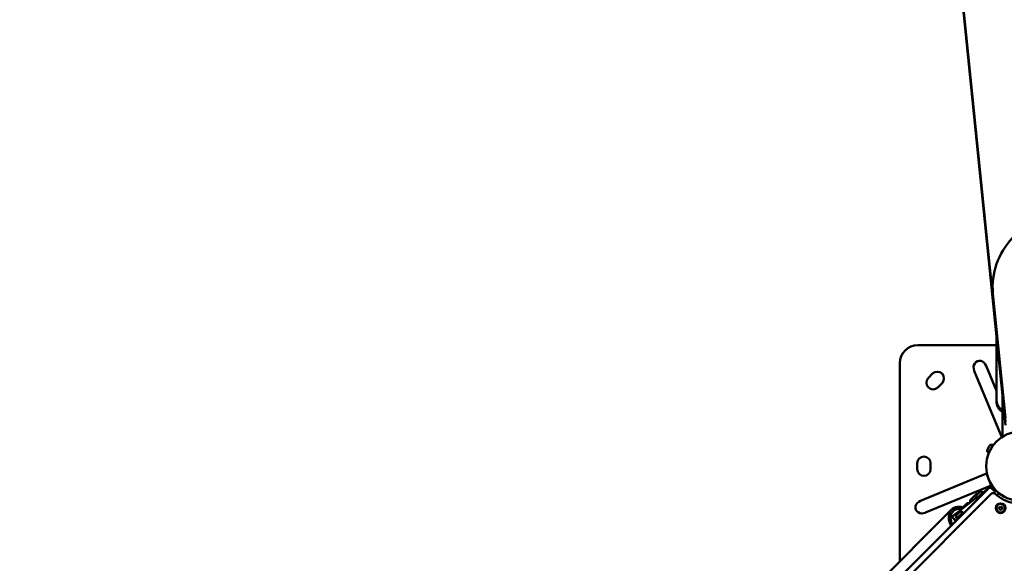
# Model space of a CAD drawing. Units: millimetres. Extents: x -951 to 18928, y 35 to 16652.
# Drawn here: x 4731 to 6357, y 9279 to 10177 of the extents above; entities that cross this region are included whole.
import ezdxf

# ---------------------------------------------------------------- set-up
doc = ezdxf.new("R2010")
doc.units = ezdxf.units.MM
doc.header["$MEASUREMENT"] = 0
doc.layers.add('Visible (ISO)', color=7, linetype='Continuous', lineweight=50)
doc.styles.get("Standard").update_dxf_attribs({"font": 'square721_bt_roman.ttf'})
doc.dimstyles.get("Standard").update_dxf_attribs({"dimtxt": 200, "dimasz": 100, "dimexe": 0.18, "dimexo": 0.0625, "dimgap": 40, "dimtad": 1, "dimdec": 0, "dimlfac": 0.1, "dimrnd": 5, "dimzin": 0, "dimdsep": 46, "dimtxsty": 'Standard', "dimcen": 0.09, "dimse1": 1, "dimse2": 1, "dimadec": 0, "dimazin": 0, "dimtfac": 1, "dimtdec": 0, "dimtofl": 0, "dimtmove": 0, "dimatfit": 3, "dimfxl": 1, "dimtolj": 1, "dimtzin": 0, "dimarcsym": 0})

# ---------------------------------------------------------------- blocks, each defined once
blk = doc.blocks.new('*D15')
at = {"color": 0, "lineweight": -2, "transparency": 16777216}
blk.add_line((1064.3, 15956.1), (18546.9, 15956.1), dxfattribs=at)
at = {"color": 0, "transparency": 16777216}
for points in [[(1064.3, 15997.8), (1064.3, 15914.4), (814.3, 15956.1)], [(18546.9, 15997.8), (18546.9, 15914.4), (18796.9, 15956.1)]]:
    blk.add_solid(points, dxfattribs=at)
at = {"layer": 'Defpoints', "color": 0, "transparency": 16777216}
for p in [(18796.9, 15956.1), (814.3, 6544.9), (18796.9, 2818.4)]:
    blk.add_point(p, dxfattribs=at)
at = {"color": 0, "transparency": 16777216, "insert": (9805.6, 16317.3), "char_height": 510, "attachment_point": 5}
blk.add_mtext('\\A1;1800', dxfattribs=at)
blk = doc.blocks.new('*D16')
at = {"color": 0, "lineweight": -2, "transparency": 16777216}
blk.add_line((-255, 15556.5), (-255, 854.9), dxfattribs=at)
at = {"color": 0, "transparency": 16777216}
for points in [[(-296.7, 15556.5), (-213.3, 15556.5), (-255, 15806.5)], [(-296.7, 854.9), (-213.3, 854.9), (-255, 604.9)]]:
    blk.add_solid(points, dxfattribs=at)
at = {"layer": 'Defpoints', "color": 0, "transparency": 16777216}
for p in [(6380.7, 15806.5), (-255, 604.9), (10691.2, 604.9)]:
    blk.add_point(p, dxfattribs=at)
at = {"color": 0, "transparency": 16777216, "insert": (-616.2, 8205.7), "char_height": 510, "attachment_point": 5, "rotation": 90}
blk.add_mtext('\\A1;1520', dxfattribs=at)

msp = doc.modelspace()

# ---------------------------------------------------------------- linework, layer by layer
msp.add_open_spline([(8213.6, 15448.7), (7985, 15505), (7660.5, 15597.1), (7033.7, 15711.5), (6358.2, 15886.9), (5546.1, 15603.7), (5317.7, 14830), (5044, 14090.5), (4025.3, 13343.9), (3215.2, 12677.6), (2918, 11982.1), (2991.5, 11131.4), (3512.8, 10560.4), (3705.2, 9774.3), (3299.3, 9233), (1905.8, 9005), (1317.2, 8093.5), (750.7, 6875.9), (846.5, 5883.1), (1288, 5131.2), (1521.9, 4568.7), (2423, 3951.8), (2327.3, 3263), (2539.6, 2595.6), (3021.6, 2189.8), (3542.4, 2195.9), (4062.5, 2234.2), (4495.3, 2253.6), (5064, 2324.4), (5691.3, 2311.6), (6258.5, 2690.8), (6495.7, 3422.9), (6394.3, 4342.8), (7937.3, 4833.5), (7917.4, 3106.6), (8155.6, 2091.9), (8598.7, 1407.8), (9206.6, 904.1), (10089.3, 554.9), (11067.7, 594.1), (12042.3, 1054.6), (12885.2, 1867.8), (14017.3, 1551.4), (14929.3, 1142.9), (15732, 763.2), (16431, 367.3), (17025.6, 4.9), (17709.8, 110.3), (18102.3, 577.2), (18310.6, 999.9), (18551.7, 1413.4), (18819.6, 1831.3), (18982.6, 2361.5), (18808.6, 2888.7), (18420.4, 3218.3), (17988.5, 3437.3), (17124.9, 3961.8), (15822.4, 4518.3), (14711.9, 5788.5), (13987.1, 7128.5), (12899.4, 7715.3), (11817.4, 8161.9), (11344, 8569.5), (10613.2, 9360.5), (9847, 10181.7), (8859.2, 10794.3), (9017.7, 11977.3), (9102.5, 13039.5), (9268.9, 13632.1), (9508.4, 14288.1), (9195.1, 15262.7), (8676.4, 15334.7), (8213.6, 15448.7)], degree=3, knots=[0, 0, 0, 0, 613.42497, 1190.069985, 1749.999124, 2718.447668, 3351.773998, 4062.879617, 5894.359969, 6545.246535, 7205.45678, 8095.0706, 8850.352644, 9660.70309, 10471.525417, 11177.734828, 13077.818576, 13901.36244, 14915.191927, 15713.009066, 16707.902066, 17170.575138, 18170.575138, 18755.934377, 19184.486881, 19966.291435, 20216.291435, 20760.362149, 21261.105798, 21938.627159, 22615.881999, 23114.51632, 24214.485914, 24992.042739, 26739.503838, 27604.971771, 28352.318792, 29097.164662, 29950.314892, 31148.35999, 31895.329989, 33187.044435, 34347.302299, 35078.41959, 36240.994593, 36987.373417, 37501.430431, 38300.042708, 38782.227437, 39282.227437, 39715.830993, 40215.837192, 40775.429095, 41315.303464, 41768.315191, 42268.315191, 42768.315191, 44800.907959, 46436.300475, 47733.121674, 49286.150136, 49999.011078, 51229.392445, 52416.970924, 53376.885918, 54212.694143, 56061.80594, 56904.992332, 57404.992332, 58098.97909, 58680.877197, 59923.009726, 59923.009726, 59923.009726, 59923.009726])
at = {"layer": 'Visible (ISO)'}
for p, q in [((6273.6, 10355.7), (6359.3, 9513.7)), ((6359.3, 9507.6), (6273.6, 10349.5)), ((6337.9, 9736.3), (6337.9, 9730.1)), ((6338.4, 9725.1), (6359.3, 9519.9)), ((6344.5, 9653.6), (6344.4, 9551)), ((6344.5, 9639.8), (6214.4, 9639.8)), ((6184.4, 9609.8), (6184.4, 9282.5)), ((6352.7, 9488.6), (6307.6, 9597.3)), ((6344.4, 9564.2), (6327.3, 9605.5)), ((6231.7, 9585.5), (6238.8, 9592.6)), ((6254.3, 9577), (6247.2, 9570)), ((6344.4, 9548.9), (6344.4, 9551)), ((6344.4, 9548.9), (6344.4, 9548)), ((6344.4, 9548), (6344.4, 9546)), ((6354.3, 9557.2), (6354.3, 9488.4)), ((6354.3, 9489.2), (6352.7, 9488.6)), ((6329.3, 9467.5), (6332.9, 9473.8)), ((6331.4, 9462.4), (6338.4, 9474.5)), ((6337.5, 9475), (6338.4, 9474.5)), ((6330.5, 9462.9), (6331.4, 9462.4)), ((6213.4, 9434.8), (6213.4, 9444.8)), ((6235.4, 9444.8), (6235.4, 9434.8)), ((6327.5, 9427.8), (6218.8, 9382.8)), ((6327.5, 9427.8), (6335.7, 9408.1)), ((6330.9, 9403), (5420.9, 8493)), ((6335.7, 9408.1), (6226.9, 9363.1)), ((6321.5, 9395.9), (6336.9, 9407.9)), ((6342.2, 9397.3), (6336.5, 9403)), ((6337, 9408), (6336.9, 9407.9)), ((6338.3, 9406), (6336.9, 9407.9)), ((6337, 9408), (6337, 9408)), ((6339.6, 9399.9), (6341.8, 9401.6)), ((6339.6, 9399.9), (6341.8, 9401.6)), ((6341.8, 9401.6), (6340.4, 9403.4)), ((6341.8, 9401.6), (6341.9, 9401.7)), ((6341.8, 9401.6), (6341.9, 9401.7)), ((5884.3, 8942.8), (6335.4, 9394)), ((6273.2, 9358.2), (6310.7, 9387.5)), ((6300.9, 9383.9), (6310.8, 9393.8)), ((6311.1, 9391.7), (6316.3, 9396.9)), ((6311.1, 9387), (6311.8, 9386.2)), ((6311.8, 9386.2), (6321.7, 9396.1)), ((6314.5, 9387.9), (6315.1, 9387.2)), ((6320.1, 9393.5), (6320.8, 9392.9)), ((6321, 9396.9), (6321.7, 9396.1)), ((6342.2, 9397.3), (6340.1, 9395.3)), ((6348.2, 9395), (6344.8, 9392)), ((6285.9, 9368.9), (6295.8, 9378.8)), ((6348.6, 9371.8), (6351.1, 9373.3)), ((6348.6, 9369), (6348.6, 9371.8)), ((6351.1, 9367.5), (6348.6, 9369)), ((6351.1, 9373.3), (6353.6, 9371.8)), ((6353.6, 9369), (6351.1, 9367.5)), ((6353.6, 9371.8), (6353.6, 9369)), ((5460.1, 8558.2), (6270.1, 9368.2)), ((6275.8, 9350.1), (6270.9, 9356.4)), ((6278.1, 9358.7), (6283.3, 9363.9)), ((6278.1, 9351.9), (6281.7, 9354.7)), ((6281.7, 9354.7), (6278.1, 9351.9)), ((6278.1, 9354), (6278.9, 9353.2)), ((6278.9, 9353.2), (6288.8, 9363.1)), ((6281.5, 9354.9), (6282.1, 9354.2)), ((6287.1, 9360.5), (6287.8, 9359.9)), ((6288, 9363.9), (6288.8, 9363.1))]:
    msp.add_line(p, q, dxfattribs=at)
for centre, radius in [((6384.4, 9439.8), 57.2), ((6351.1, 9370.4), 8), ((6351.1, 9370.4), 7)]:
    msp.add_circle(centre, radius, dxfattribs=at)
for centre, radius, start, end in [((6214.4, 9609.8), 30, 90, 180), ((6239.5, 9577.7), 11, 135, 315), ((6246.5, 9584.8), 11, 315, 135), ((6332.2, 9465.8), 3.35, 150, 240), ((6335.8, 9472.1), 3.35, 60, 150), ((6337.9, 9472.1), 0.7, 150, 189.3508), ((6224.4, 9444.8), 11, 0, 180), ((6333.2, 9464), 0.7, 110.6492, 150), ((6224.4, 9434.8), 11, 180, 0), ((6333.7, 9400.2), 4, 45, 135), ((6313.5, 9389.3), 3.35, 135, 225), ((6312.9, 9382), 12, 87.5654, 99.8959), ((6314, 9387.4), 0.7, 45, 135), ((6318.6, 9394.5), 3.35, 45, 135), ((6320.6, 9394), 0.7, 135, 225), ((6338.9, 9390.4), 5, 47.3709, 135), ((6384.4, 9439.8), 62.2, 227.3709, 258.9286), ((6384.4, 9439.8), 57.7, 231.0535, 241.7763), ((6297.7, 9366.9), 12, 170.1041, 174.3861), ((6297.9, 9367), 12, 81.3712, 99.8959), ((6312.7, 9381.9), 12, 170.1041, 189.7573), ((6280.5, 9356.4), 3.35, 135, 225), ((6281, 9354.4), 0.7, 45, 135), ((6285.6, 9361.5), 3.35, 45, 135), ((6287.6, 9361), 0.7, 135, 225)]:
    msp.add_arc(centre, radius, start, end, dxfattribs=at)
for centre, major_axis, ratio, start_param, end_param in [((6487.9, 9736.3), (-150, 0), 0.857493, 5.606937, 6.370267), ((6487.9, 9730.1), (-150, 0), 0.857493, 0, 0.087081), ((6317.5, 9601.4), (-4.9, 11.8), 0.836048, 4.712389, 7.853982), ((6222.8, 9372.9), (-11.8, -4.9), 0.836048, 4.712389, 7.853982), ((6291.4, 9346.8), (-21.3, 21.3), 0.707107, 5.415726, 7.451859), ((6291.4, 9346.8), (-18.7, 18.7), 0.707107, 5.539309, 7.392497), ((6278.8, 9362.6), (-7.89, -6.15), 0.000207, 5.49611, 6.283185), ((6283.7, 9356.3), (-7.89, -6.15), 0.000207, 5.49611, 7.066906)]:
    msp.add_ellipse(centre, major_axis=major_axis, ratio=ratio, start_param=start_param, end_param=end_param, dxfattribs=at)
for points, knots in [([(6354.3, 9532.2), (6353.8, 9532.5), (6353.3, 9532.8), (6352, 9533.7), (6351.1, 9534.4), (6349.6, 9535.8), (6348.9, 9536.6), (6347.7, 9538.3), (6347.1, 9539.2), (6346.1, 9541), (6345.7, 9541.9), (6345.1, 9543.9), (6344.8, 9544.9), (6344.5, 9546.9), (6344.4, 9547.9), (6344.4, 9548.9)], [-1.856083, -1.856083, -1.856083, -1.856083, -1.701234, -1.701234, -1.416095, -1.416095, -1.128218, -1.128218, -0.842157, -0.842157, -0.558856, -0.558856, -0.279428, -0.279428, 0, 0, 0, 0]), ([(6354.3, 9529.3), (6353.8, 9529.5), (6353.3, 9529.9), (6351.9, 9530.8), (6351.1, 9531.5), (6349.6, 9532.9), (6348.9, 9533.7), (6347.6, 9535.4), (6347.1, 9536.3), (6346.1, 9538.1), (6345.7, 9539), (6345.1, 9541), (6344.8, 9541.9), (6344.5, 9543.9), (6344.4, 9544.9), (6344.4, 9546)], [-1.856153, -1.856153, -1.856153, -1.856153, -1.699412, -1.699412, -1.411228, -1.411228, -1.12618, -1.12618, -0.838013, -0.838013, -0.55793, -0.55793, -0.278965, -0.278965, 0, 0, 0, 0])]:
    msp.add_open_spline(points, degree=3, knots=knots, dxfattribs=at)

# ---------------------------------------------------------------- dimensions: what is measured, and where the dimension line sits
dim = msp.add_linear_dim(base=(18796.9, 15956.1), p1=(814.3, 6544.9), p2=(18796.9, 2818.4), dimstyle='Standard', override={"dimtxt": 510, "dimasz": 250, "dimgap": 100})
dim.commit()
dim.dimension.update_dxf_attribs({"geometry": '*D15', "text_midpoint": (9805.6, 16317.3)})
dim = msp.add_linear_dim(base=(-255, 604.9), p1=(6380.7, 15806.5), p2=(10691.2, 604.9), angle=90, dimstyle='Standard', override={"dimtxt": 510, "dimasz": 250, "dimgap": 100})
dim.commit()
dim.dimension.update_dxf_attribs({"geometry": '*D16', "text_midpoint": (-616.2, 8205.7)})

doc.saveas('drawing.dxf')
